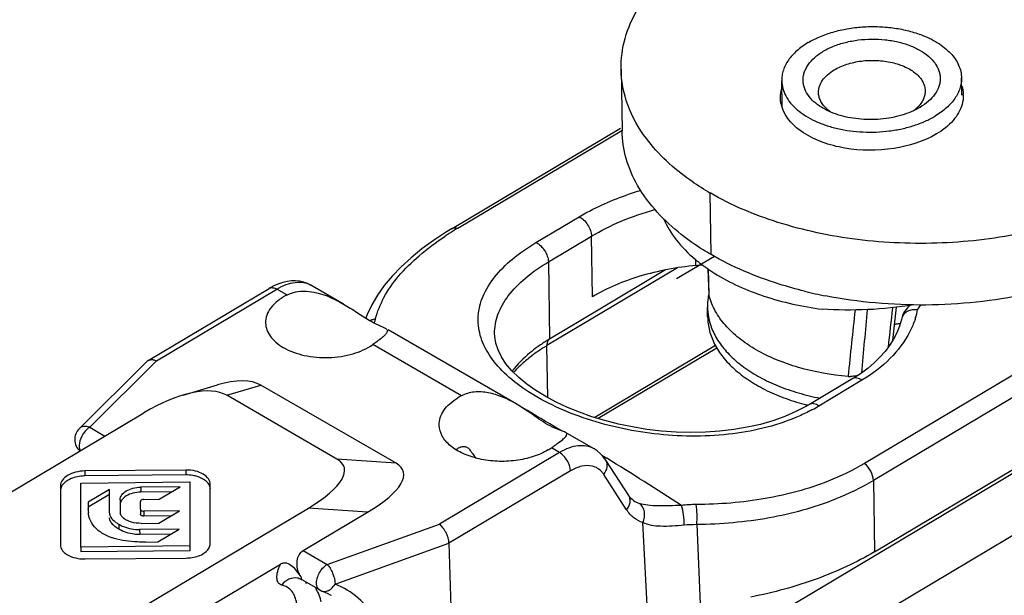
# Model space of a CAD drawing. Units: millimetres. Extents: x 299 to 994, y 404 to 873.
# Drawn here: x 519 to 551, y 454 to 473 of the extents above; entities that cross this region are included whole.
import ezdxf

# ---------------------------------------------------------------- set-up
doc = ezdxf.new("R2010")
doc.units = ezdxf.units.MM
doc.header["$LTSCALE"] = 23.1
doc.layers.get('0').update_dxf_attribs({"linetype": 'CONTINUOUS'})

# ---------------------------------------------------------------- blocks, each defined once
blk = doc.blocks.new('A$C5c1a6cef')
at = {"color": 7, "linetype": 'Continuous'}
for p, q in [((50.863, 24.759), (106.504, 57.944)), ((103.563, 54.148), (53.32, 24.183)), ((60.992, 30.929), (97.806, 52.885)), ((52.679, 46.775), (52.71, 44.752)), ((57.963, 45.524), (57.95, 46.394)), ((63.858, 45.918), (63.849, 46.484)), ((62.489, 45.52), (62.462, 45.504)), ((47.136, 41.542), (52.66, 44.837)), ((46.922, 41.411), (46.519, 41.146)), ((47.136, 41.542), (46.922, 41.411)), ((46.519, 41.146), (46.141, 40.87)), ((46.141, 40.87), (45.787, 40.582)), ((45.787, 40.582), (45.461, 40.284)), ((45.461, 40.284), (45.168, 39.979)), ((54.134, 40.182), (51.978, 38.896)), ((55.537, 40.213), (55.562, 39.364)), ((41.581, 39.774), (41.443, 39.729)), ((41.72, 39.806), (41.581, 39.774)), ((41.859, 39.822), (41.72, 39.806)), ((41.996, 39.824), (41.859, 39.822)), ((42.13, 39.811), (41.996, 39.824)), ((42.26, 39.783), (42.13, 39.811)), ((42.385, 39.739), (42.26, 39.783)), ((42.501, 39.681), (42.385, 39.739)), ((45.168, 39.979), (44.909, 39.668)), ((37.156, 37.208), (41.129, 39.578)), ((41.166, 39.599), (41.129, 39.577)), ((41.304, 39.671), (41.166, 39.599)), ((41.443, 39.729), (41.304, 39.671)), ((43.57, 39.063), (42.501, 39.681)), ((44.909, 39.668), (44.684, 39.351)), ((44.684, 39.351), (44.497, 39.032)), ((55.569, 39.323), (55.563, 39.364)), ((44.497, 39.032), (44.347, 38.714)), ((51.978, 38.896), (50.33, 37.913)), ((55.518, 38.64), (55.513, 38.96)), ((61.657, 38.467), (61.712, 38.956)), ((61.957, 38.78), (61.917, 38.691)), ((62.009, 38.865), (61.957, 38.78)), ((62.074, 38.943), (62.009, 38.865)), ((62.15, 39.015), (62.074, 38.943)), ((62.152, 39.016), (62.15, 39.015)), ((44.347, 38.714), (44.306, 38.6)), ((61.59, 37.862), (61.657, 38.467)), ((61.878, 38.551), (61.813, 38.333)), ((61.889, 38.598), (61.878, 38.551)), ((61.917, 38.691), (61.889, 38.599)), ((61.889, 38.599), (61.889, 38.598)), ((49.232, 35.788), (45.031, 38.217)), ((61.813, 38.333), (61.727, 38.118)), ((48.533, 37.997), (48.528, 38.091)), ((48.528, 38.085), (48.528, 38.091)), ((48.568, 37.778), (48.533, 37.997)), ((61.619, 37.908), (61.49, 37.704)), ((61.727, 38.118), (61.619, 37.908)), ((48.64, 37.558), (48.568, 37.778)), ((48.75, 37.333), (48.64, 37.558)), ((55.774, 37.697), (51.814, 35.335)), ((61.342, 37.506), (61.174, 37.315)), ((61.49, 37.704), (61.342, 37.506)), ((37.117, 37.177), (34.897, 34.969)), ((48.901, 37.104), (48.75, 37.333)), ((61.174, 37.315), (60.987, 37.133)), ((49.092, 36.875), (48.901, 37.104)), ((49.321, 36.649), (49.092, 36.875)), ((60.783, 36.959), (60.563, 36.795)), ((60.987, 37.133), (60.783, 36.959)), ((49.586, 36.43), (49.321, 36.649)), ((60.282, 36.614), (58.866, 35.769)), ((60.328, 36.642), (60.282, 36.614)), ((60.563, 36.795), (60.328, 36.642)), ((38.312, 36.076), (39.434, 36.408)), ((45.294, 33.834), (40.861, 36.398)), ((49.882, 36.22), (49.586, 36.43)), ((50.207, 36.022), (49.882, 36.22)), ((43.356, 33.974), (39.739, 36.066)), ((50.553, 35.837), (50.207, 36.022)), ((50.92, 35.666), (50.553, 35.837)), ((51.309, 35.508), (50.92, 35.666)), ((58.758, 35.707), (58.417, 35.53)), ((58.866, 35.769), (58.758, 35.707)), ((27.461, 29.791), (37.016, 35.49)), ((51.719, 35.364), (51.309, 35.508)), ((52.147, 35.235), (51.719, 35.364)), ((52.592, 35.122), (52.147, 35.235)), ((57.659, 35.232), (57.248, 35.113)), ((58.05, 35.372), (57.659, 35.232)), ((58.417, 35.53), (58.05, 35.372)), ((53.053, 35.026), (52.592, 35.122)), ((53.526, 34.949), (53.053, 35.026)), ((54.005, 34.893), (53.526, 34.949)), ((54.486, 34.858), (54.005, 34.893)), ((56.373, 34.939), (55.914, 34.885)), ((56.818, 35.015), (56.373, 34.939)), ((57.248, 35.113), (56.818, 35.015)), ((51.792, 34.307), (50.912, 34.816)), ((54.968, 34.845), (54.486, 34.858)), ((55.445, 34.854), (54.968, 34.845)), ((55.914, 34.885), (55.445, 34.854)), ((51.793, 34.307), (51.792, 34.307)), ((51.898, 34.238), (51.793, 34.307)), ((52.001, 34.15), (51.898, 34.238)), ((52.094, 34.051), (52.001, 34.15)), ((52.177, 33.937), (52.094, 34.051)), ((52.928, 32.775), (52.177, 33.937)), ((38.395, 33.613), (35.086, 33.582)), ((38.397, 33.451), (35.088, 33.42)), ((34.283, 33.094), (34.28, 31.151)), ((34.95, 31.085), (34.953, 33.187)), ((34.953, 33.187), (38.531, 33.221)), ((35.89, 32.974), (35.192, 32.558)), ((35.889, 32.21), (35.89, 32.974)), ((38.21, 33.063), (36.923, 33.051)), ((37.523, 32.654), (38.21, 33.063)), ((38.531, 33.221), (38.528, 31.12)), ((38.533, 33.059), (38.53, 30.958)), ((38.531, 33.221), (38.533, 33.059)), ((39.198, 31.195), (39.2, 33.139)), ((34.285, 32.933), (34.283, 31.151)), ((35.893, 32.813), (35.194, 32.396)), ((36.24, 32.635), (36.239, 32.245)), ((37.934, 32.898), (36.925, 32.889)), ((37.014, 32.649), (37.523, 32.654)), ((52.942, 32.754), (52.928, 32.775)), ((52.928, 32.775), (52.928, 32.775)), ((52.972, 32.715), (52.942, 32.754)), ((53.003, 32.679), (52.972, 32.715)), ((53.037, 32.647), (53.003, 32.679)), ((53.074, 32.619), (53.037, 32.647)), ((32.862, 26.667), (42.417, 32.366)), ((35.192, 32.558), (35.192, 32.334)), ((35.192, 32.314), (35.192, 32.334)), ((36.904, 32.326), (36.904, 32.583)), ((36.904, 32.326), (36.906, 32.164)), ((53.09, 32.608), (53.074, 32.619)), ((53.09, 32.608), (53.089, 32.609)), ((38.194, 32.273), (37.02, 32.262)), ((37.918, 32.109), (37.022, 32.1)), ((37.514, 31.868), (38.194, 32.273)), ((42.247, 30.969), (44.355, 32.226)), ((38.181, 31.668), (36.88, 31.656)), ((36.934, 31.862), (37.514, 31.868)), ((37.481, 31.251), (38.181, 31.668)), ((37.906, 31.504), (36.883, 31.494)), ((38.528, 31.12), (34.95, 31.085)), ((34.95, 31.085), (34.952, 30.924)), ((37.071, 31.247), (37.481, 31.251)), ((38.528, 31.12), (38.53, 30.958)), ((47.031, 31.207), (47.274, 22.618)), ((38.53, 30.958), (34.952, 30.924)), ((35.099, 30.693), (38.408, 30.725)), ((27.865, 22.391), (41.508, 30.528)), ((42.105, 30.056), (42.105, 30.056)), ((42.105, 30.056), (42.127, 30.049)), ((42.127, 30.049), (42.159, 30.038)), ((42.159, 30.038), (42.192, 30.022)), ((42.192, 30.022), (42.203, 30.016)), ((42.202, 30.016), (42.789, 29.676)), ((42.863, 29.641), (42.873, 29.638)), ((42.873, 29.638), (42.963, 29.601)), ((42.963, 29.601), (43.051, 29.56)), ((43.051, 29.56), (43.136, 29.515)), ((43.136, 29.515), (43.162, 29.5))]:
    blk.add_line(p, q, dxfattribs=at)
at = {"color": 9, "linetype": 'Continuous'}
for p, q in [((97.479, 55.786), (60.665, 33.83)), ((97.77, 55.224), (60.956, 33.268)), ((47.318, 41.549), (52.705, 44.762)), ((55.63, 40.685), (55.599, 42.708)), ((49.885, 41.08), (51.3, 41.924)), ((50.292, 40.448), (51.707, 41.292)), ((51.737, 39.299), (51.707, 41.292)), ((50.292, 40.448), (50.33, 37.913)), ((55.133, 40.328), (55.13, 40.517)), ((54.532, 40.253), (52.051, 38.773)), ((55.567, 39.364), (55.541, 40.21)), ((55.569, 39.323), (55.547, 40.018)), ((37.437, 37.202), (41.379, 39.553)), ((41.713, 39.36), (41.379, 39.553)), ((52.051, 38.773), (50.246, 37.697)), ((47.438, 36.048), (44.53, 37.73)), ((50.272, 35.987), (50.246, 37.697)), ((55.819, 37.619), (51.93, 35.3)), ((37.437, 37.202), (35.244, 35.019)), ((60.579, 36.558), (59.164, 35.714)), ((39.739, 36.066), (40.861, 36.398)), ((35.244, 35.019), (35.743, 34.73)), ((50.63, 34.961), (50.74, 34.895)), ((50.657, 34.186), (50.391, 34.34)), ((45.294, 33.834), (43.356, 33.974)), ((50.657, 34.186), (46.715, 31.835)), ((52.044, 34.104), (52.215, 33.999)), ((38.395, 33.613), (38.397, 33.451)), ((35.086, 33.582), (35.088, 33.42)), ((51.017, 33.585), (47.031, 31.207)), ((52.861, 32.306), (52.11, 33.469)), ((34.283, 33.094), (34.285, 32.933)), ((36.923, 33.051), (36.925, 32.889)), ((60.956, 33.268), (60.992, 30.929)), ((36.24, 32.635), (36.242, 32.473)), ((35.192, 32.334), (35.192, 32.309)), ((44.355, 32.226), (42.417, 32.366)), ((37.02, 32.262), (37.022, 32.1)), ((36.201, 31.832), (36.203, 31.67)), ((43.033, 30.514), (46.715, 31.835)), ((53.617, 27.46), (53.393, 31.886)), ((55.161, 31.821), (55.282, 28.959)), ((36.88, 31.656), (36.883, 31.494)), ((43.295, 29.866), (47.031, 31.207)), ((42.247, 30.969), (43.033, 30.514))]:
    blk.add_line(p, q, dxfattribs=at)
at = {"color": 4, "linetype": 'Continuous'}
blk.add_line((55.74, 40.626), (54.502, 39.888), dxfattribs=at)
at = {"color": 7, "linetype": 'Continuous'}
for centre, radius, start, end in [((62.868, 45.902), 1.04, 0.9139, 2.7037), ((61.655, 46.282), 1.07, 316.1074, 317.4886), ((60.169, 50.604), 9.123, 239.507, 239.9403), ((54.826, 43.645), 3.331, 275.2794, 278.8635), ((57.431, 38.988), 1.917, 171.4469, 180.8458), ((57.49, 38.979), 1.978, 167.3104, 171.4479), ((57.422, 38.989), 1.909, 180.8841, 190.3984), ((37.26, 37.033), 0.203, 120.8676, 134.8443), ((60.198, 37.528), 0.845, 265.2078, 270.7587), ((48.401, 34.177), 2.104, 117.2209, 120.7815), ((60.678, 43.292), 7.777, 255.1846, 256.1609), ((35.25, 34.614), 0.5, 134.9551, 228.6187), ((48.307, 32.782), 1.827, 121.4532, 124.8997), ((47.546, 34.027), 0.368, 118.0229, 121.496), ((49.318, 35.896), 1.89, 300.7776, 304.6028), ((44.502, 42.869), 10.365, 304.628, 305.3355), ((36.248, 32.33), 1.056, 180.8219, 186.0598), ((36.466, 32.244), 0.227, 179.9476, 192.6643), ((36.659, 32.666), 0.951, 232.3948, 234.3867), ((42.803, 30.516), 0.754, 203.6433, 206.8438), ((46.767, 33.532), 5.734, 216.7221, 217.1415), ((43.074, 27.534), 2.478, 106.2462, 107.6922), ((43.04, 30.11), 0.501, 239.9688, 249.3517)]:
    blk.add_arc(centre, radius, start, end, dxfattribs=at)
at = {"color": 9, "linetype": 'Continuous'}
for centre, radius, start, end in [((52.573, 32.717), 10.277, 121.6468, 123.4931), ((52.885, 32.214), 10.87, 120.8118, 121.6564), ((515.44, -9.538), 457.653, 173.92833, 174.20308), ((556.521, -8.29), 498.003, 174.56472, 174.80575), ((323.024, 8.993), 263.148, 173.4649, 173.75091), ((59.65, 39.463), 2.822, 342.5497, 347.8564), ((44.64, 38.027), 0.541, 92.2267, 100.5572), ((43.556, 38.833), 1.095, 339.1684, 344.4874), ((43.619, 38.815), 1.03, 344.5285, 346.1316), ((60.981, 42.786), 4.437, 278.6648, 279.4728), ((60.996, 42.701), 4.35, 279.4685, 281.2399), ((-5.511, -59.206), 109.632, 59.19709, 59.90895), ((56.332, 40.465), 5.532, 298.3875, 300.7955), ((-17.404, -78.775), 132.532, 57.06147, 58.3118), ((51.521, 33.089), 0.701, 32.8161, 40.2827), ((53.56, 33.341), 0.871, 237.3429, 251.1381), ((55.17, 27.628), 4.852, 90.2982, 96.0446), ((55.127, 27.807), 4.013, 89.5162, 95.4479), ((41.984, 29.581), 0.49, 75.7353, 80.5972), ((41.971, 29.203), 0.86, 29.5809, 36.9337)]:
    blk.add_arc(centre, radius, start, end, dxfattribs=at)
at = {"color": 3, "linetype": 'Continuous'}
blk.add_arc((62.224, 53.758), 14.703, 256.1263, 258.8904, dxfattribs=at)
at = {"color": 7, "linetype": 'Continuous'}
for centre, major_axis, ratio, start_param, end_param in [((38.252, 33.973), (2.819, 2.247), 0.440375, 0.170919, 0.826353), ((37.13, 33.641), (2.819, 2.247), 0.440375, 0.170919, 1.271415), ((48.771, 34.03), (-2.039, 2.504), 0.213192, 7.580128, 7.691608), ((39.268, 32.404), (4.324, 1.304), 0.280554, -0.843115, 0.257381), ((41.206, 32.264), (4.324, 1.304), 0.280554, -0.843115, 0.257381)]:
    blk.add_ellipse(centre, major_axis=major_axis, ratio=ratio, start_param=start_param, end_param=end_param, dxfattribs=at)
for points, knots in [([(52.679, 46.775), (52.674, 47.114), (52.769, 47.815), (53.055, 48.46), (53.236, 48.767)], [0, 0, 0, 0, 0.487269, 1, 1, 1, 1]), ([(58.816, 47.645), (58.939, 47.718), (59.205, 47.851), (59.637, 48.002), (60.105, 48.109), (60.595, 48.168), (61.094, 48.178), (61.588, 48.14), (62.061, 48.053), (62.364, 47.961), (62.509, 47.908)], [0, 0, 0, 0, 0.112745, 0.233193, 0.359594, 0.489778, 0.621346, 0.751815, 0.878766, 1, 1, 1, 1]), ([(62.509, 47.908), (62.701, 47.836), (62.974, 47.707), (63.291, 47.485), (63.487, 47.307), (63.644, 47.115), (63.759, 46.912), (63.831, 46.7), (63.848, 46.556), (63.849, 46.484)], [0, 0, 0, 0, 0.297266, 0.433225, 0.560331, 0.679066, 0.790579, 0.896727, 1, 1, 1, 1]), ([(58.816, 47.645), (58.684, 47.566), (58.501, 47.436), (58.294, 47.231), (58.168, 47.074), (58.07, 46.91), (57.999, 46.741), (57.957, 46.568), (57.949, 46.452), (57.95, 46.394)], [0, 0, 0, 0, 0.288353, 0.42143, 0.54737, 0.666904, 0.781134, 0.891562, 1, 1, 1, 1]), ([(59.31, 47.359), (59.419, 47.424), (59.657, 47.539), (60.045, 47.662), (60.465, 47.74), (60.901, 47.769), (61.338, 47.749), (61.757, 47.679), (62.145, 47.562), (62.487, 47.404), (62.77, 47.208), (62.953, 47.014), (63.055, 46.847), (63.11, 46.721), (63.142, 46.591), (63.153, 46.461), (63.142, 46.33), (63.097, 46.154), (62.982, 45.937), (62.768, 45.707), (62.588, 45.579), (62.489, 45.52)], [0, 0, 0, 0, 0.066703, 0.138467, 0.213845, 0.291049, 0.368155, 0.443246, 0.514568, 0.580702, 0.640771, 0.694685, 0.719654, 0.74356, 0.766719, 0.789509, 0.81234, 0.83562, 0.884805, 0.939308, 1, 1, 1, 1]), ([(59.366, 45.457), (59.262, 45.513), (59.071, 45.636), (58.841, 45.864), (58.714, 46.081), (58.662, 46.26), (58.646, 46.394), (58.654, 46.528), (58.685, 46.661), (58.738, 46.792), (58.841, 46.965), (59.026, 47.168), (59.209, 47.298), (59.31, 47.359)], [0, 0, 0, 0, 0.145137, 0.275211, 0.392228, 0.447511, 0.501698, 0.555799, 0.610833, 0.667732, 0.727271, 0.856133, 1, 1, 1, 1]), ([(59.67, 46.75), (59.798, 46.827), (60.09, 46.952), (60.566, 47.054), (61.07, 47.074), (61.485, 47.02), (61.796, 46.933), (62.006, 46.85), (62.194, 46.749), (62.354, 46.633), (62.484, 46.504), (62.58, 46.363), (62.64, 46.215), (62.655, 46.112), (62.656, 46.061)], [0, 0, 0, 0, 0.128946, 0.270277, 0.416829, 0.560475, 0.628855, 0.693797, 0.754702, 0.811226, 0.863359, 0.911517, 0.956603, 1, 1, 1, 1]), ([(53.509, 44.492), (53.256, 44.832), (52.845, 45.556), (52.685, 46.379), (52.679, 46.775)], [0, 0, 0, 0, 0.516937, 1, 1, 1, 1]), ([(59.156, 46.008), (59.156, 46.042), (59.16, 46.111), (59.194, 46.25), (59.283, 46.421), (59.451, 46.603), (59.592, 46.703), (59.67, 46.75)], [0, 0, 0, 0, 0.108554, 0.219106, 0.452507, 0.711359, 1, 1, 1, 1]), ([(57.95, 46.394), (57.951, 46.309), (57.976, 46.135), (58.078, 45.885), (58.24, 45.649), (58.459, 45.431), (58.729, 45.235), (59.045, 45.066), (59.399, 44.925), (59.786, 44.817), (60.195, 44.743), (60.763, 44.693), (61.336, 44.715), (61.893, 44.811), (62.287, 44.917), (62.652, 45.055), (62.878, 45.171), (62.984, 45.234)], [0, 0, 0, 0, 0.043375, 0.088439, 0.136573, 0.18868, 0.245175, 0.306049, 0.370959, 0.439305, 0.510299, 0.583023, 0.729501, 0.801345, 0.870914, 0.937363, 1, 1, 1, 1]), ([(63.849, 46.484), (63.85, 46.427), (63.842, 46.31), (63.8, 46.138), (63.73, 45.969), (63.631, 45.805), (63.506, 45.647), (63.299, 45.443), (63.115, 45.312), (62.984, 45.234)], [0, 0, 0, 0, 0.108438, 0.218866, 0.333096, 0.45263, 0.57857, 0.711647, 1, 1, 1, 1]), ([(59.403, 45.493), (59.365, 45.53), (59.296, 45.608), (59.218, 45.736), (59.169, 45.87), (59.157, 45.963), (59.156, 46.008)], [0, 0, 0, 0, 0.272406, 0.52658, 0.767009, 1, 1, 1, 1]), ([(62.656, 46.061), (62.656, 46.018), (62.648, 45.929), (62.607, 45.799), (62.538, 45.673), (62.478, 45.597), (62.444, 45.559)], [0, 0, 0, 0, 0.234154, 0.475193, 0.72905, 1, 1, 1, 1]), ([(63.868, 45.614), (63.814, 45.422), (63.58, 45.036), (63.229, 44.767), (63.027, 44.647)], [0, 0, 0, 0, 0.458181, 1, 1, 1, 1]), ([(63.027, 44.647), (62.603, 44.394), (61.59, 44.084), (60.289, 44.09), (59.295, 44.347), (58.53, 44.708), (58.069, 45.174), (57.959, 45.523)], [0, 0, 0, 0, 0.26283, 0.548137, 0.683113, 0.805037, 1, 1, 1, 1]), ([(59.56, 45.364), (59.543, 45.371), (59.478, 45.4), (59.413, 45.432), (59.366, 45.457)], [0, 0, 0, 0, 0.254656, 1, 1, 1, 1]), ([(59.56, 45.365), (59.545, 45.375), (59.491, 45.414), (59.439, 45.458), (59.403, 45.493)], [0, 0, 0, 0, 0.258131, 1, 1, 1, 1]), ([(62.273, 45.406), (62.174, 45.36), (61.964, 45.279), (61.632, 45.191), (61.281, 45.135), (60.921, 45.112), (60.559, 45.124), (60.207, 45.169), (59.872, 45.247), (59.66, 45.322), (59.56, 45.364)], [0, 0, 0, 0, 0.117674, 0.241489, 0.369627, 0.499979, 0.630334, 0.758477, 0.882315, 1, 1, 1, 1]), ([(62.426, 45.541), (62.414, 45.529), (62.366, 45.481), (62.314, 45.437), (62.273, 45.406)], [0, 0, 0, 0, 0.242024, 1, 1, 1, 1]), ([(62.462, 45.504), (62.447, 45.495), (62.385, 45.461), (62.322, 45.429), (62.273, 45.406)], [0, 0, 0, 0, 0.245225, 1, 1, 1, 1]), ([(55.54, 42.743), (55.332, 42.866), (54.578, 43.35), (53.901, 43.967), (53.509, 44.492)], [0, 0, 0, 0, 0.269354, 1, 1, 1, 1]), ([(65.949, 41.41), (65.049, 41.218), (63.205, 40.993), (60.461, 41.102), (57.88, 41.641), (56.3, 42.303), (55.599, 42.708)], [0, 0, 0, 0, 0.259536, 0.521153, 0.771727, 1, 1, 1, 1]), ([(54.073, 41.863), (54.18, 41.616), (54.479, 41.129), (54.88, 40.726), (55.106, 40.535)], [0, 0, 0, 0, 0.476492, 1, 1, 1, 1]), ([(55.106, 40.535), (55.155, 40.494), (55.361, 40.327), (55.58, 40.176), (55.75, 40.07)], [0, 0, 0, 0, 0.242786, 1, 1, 1, 1]), ([(55.133, 40.328), (54.512, 40.27), (53.335, 40.051), (52.224, 39.589), (51.737, 39.299)], [0, 0, 0, 0, 0.523678, 1, 1, 1, 1]), ([(55.75, 40.07), (56.252, 39.757), (57.404, 39.245), (58.629, 38.977), (59.279, 38.89)], [0, 0, 0, 0, 0.474554, 1, 1, 1, 1]), ([(41.714, 39.359), (41.741, 39.374), (41.857, 39.426), (41.981, 39.459), (42.075, 39.473)], [0, 0, 0, 0, 0.247225, 1, 1, 1, 1]), ([(42.075, 39.473), (42.198, 39.491), (42.728, 39.49), (43.225, 39.262), (43.57, 39.063)], [0, 0, 0, 0, 0.237837, 1, 1, 1, 1]), ([(41.713, 39.36), (41.607, 39.305), (41.414, 39.185), (41.183, 38.96), (41.039, 38.705), (41.009, 38.521), (41.012, 38.434)], [0, 0, 0, 0, 0.293319, 0.55402, 0.785544, 1, 1, 1, 1]), ([(60.127, 36.686), (59.576, 36.733), (58.531, 36.916), (57.331, 37.396), (56.553, 37.917), (56.096, 38.343), (55.758, 38.811), (55.615, 39.152), (55.569, 39.323)], [0, 0, 0, 0, 0.298496, 0.569168, 0.690702, 0.802282, 0.904703, 1, 1, 1, 1]), ([(43.57, 39.063), (43.721, 38.975), (44.005, 38.793), (44.287, 38.608), (44.427, 38.527)], [0, 0, 0, 0, 0.52067, 1, 1, 1, 1]), ([(62.272, 39.033), (61.775, 38.953), (60.777, 38.851), (59.774, 38.861), (59.278, 38.897)], [0, 0, 0, 0, 0.503002, 1, 1, 1, 1]), ([(44.427, 38.527), (44.518, 38.475), (44.671, 38.393), (44.831, 38.326), (44.892, 38.296)], [0, 0, 0, 0, 0.607973, 1, 1, 1, 1]), ([(55.518, 38.64), (55.521, 38.488), (55.563, 38.178), (55.737, 37.73), (56.016, 37.305), (56.393, 36.91), (56.859, 36.552), (57.405, 36.238), (58.021, 35.972), (58.461, 35.834), (58.689, 35.774)], [0, 0, 0, 0, 0.099826, 0.203238, 0.313214, 0.431777, 0.559946, 0.697854, 0.844918, 1, 1, 1, 1]), ([(55.545, 38.645), (55.573, 38.491), (55.669, 38.182), (55.919, 37.747), (56.269, 37.341), (56.712, 36.97), (57.239, 36.641), (57.84, 36.36), (58.503, 36.132), (58.969, 36.02), (59.21, 35.974)], [0, 0, 0, 0, 0.097699, 0.200945, 0.311985, 0.43208, 0.56159, 0.700132, 0.846737, 1, 1, 1, 1]), ([(41.012, 38.434), (41.015, 38.358), (41.047, 38.203), (41.168, 37.987), (41.356, 37.792), (41.511, 37.684), (41.596, 37.635)], [0, 0, 0, 0, 0.219539, 0.453827, 0.712772, 1, 1, 1, 1]), ([(44.932, 38.275), (44.953, 38.263), (44.99, 38.24), (45.01, 38.198), (45.009, 38.18)], [0, 0, 0, 0, 0.578227, 1, 1, 1, 1]), ([(45.009, 38.18), (45.009, 38.174), (45.006, 38.146), (44.991, 38.121), (44.979, 38.103)], [0, 0, 0, 0, 0.208024, 1, 1, 1, 1]), ([(44.702, 37.854), (44.689, 37.844), (44.632, 37.802), (44.575, 37.761), (44.53, 37.73)], [0, 0, 0, 0, 0.233418, 1, 1, 1, 1]), ([(44.777, 37.911), (44.771, 37.906), (44.746, 37.887), (44.721, 37.868), (44.702, 37.854)], [0, 0, 0, 0, 0.238758, 1, 1, 1, 1]), ([(44.979, 38.103), (44.957, 38.072), (44.892, 38.004), (44.82, 37.945), (44.777, 37.911)], [0, 0, 0, 0, 0.40966, 1, 1, 1, 1]), ([(50.33, 37.913), (50.295, 37.892), (50.157, 37.808), (50.022, 37.717), (49.925, 37.646)], [0, 0, 0, 0, 0.254562, 1, 1, 1, 1]), ([(41.596, 37.635), (41.807, 37.513), (42.301, 37.34), (43.087, 37.275), (43.861, 37.389), (44.335, 37.594), (44.53, 37.73)], [0, 0, 0, 0, 0.238983, 0.503773, 0.766487, 1, 1, 1, 1]), ([(49.925, 37.646), (49.844, 37.587), (49.544, 37.355), (49.274, 37.083), (49.104, 36.861)], [0, 0, 0, 0, 0.263977, 1, 1, 1, 1]), ([(37.156, 37.208), (37.165, 37.213), (37.206, 37.233), (37.253, 37.24), (37.287, 37.239)], [0, 0, 0, 0, 0.239458, 1, 1, 1, 1]), ([(37.287, 37.239), (37.299, 37.239), (37.351, 37.234), (37.401, 37.218), (37.437, 37.202)], [0, 0, 0, 0, 0.234646, 1, 1, 1, 1]), ([(60.458, 36.725), (60.439, 36.718), (60.358, 36.694), (60.273, 36.684), (60.209, 36.683)], [0, 0, 0, 0, 0.241003, 1, 1, 1, 1]), ([(49.232, 35.788), (49.087, 35.871), (48.795, 36.021), (48.333, 36.166), (47.867, 36.198), (47.569, 36.116), (47.438, 36.048)], [0, 0, 0, 0, 0.265379, 0.521626, 0.766233, 1, 1, 1, 1]), ([(46.709, 35.081), (46.706, 35.164), (46.731, 35.339), (46.855, 35.584), (47.058, 35.806), (47.229, 35.929), (47.324, 35.985)], [0, 0, 0, 0, 0.218575, 0.45176, 0.710887, 1, 1, 1, 1]), ([(50.502, 34.984), (50.292, 35.076), (49.876, 35.361), (49.468, 35.651), (49.232, 35.788)], [0, 0, 0, 0, 0.456413, 1, 1, 1, 1]), ([(50.285, 34.272), (50.132, 34.181), (49.785, 34.031), (49.218, 33.909), (48.618, 33.883), (48.033, 33.958), (47.509, 34.126), (47.085, 34.378), (46.795, 34.698), (46.714, 34.959), (46.709, 35.081)], [0, 0, 0, 0, 0.128887, 0.270115, 0.416624, 0.560372, 0.693819, 0.811477, 0.91188, 1, 1, 1, 1]), ([(50.855, 34.849), (50.815, 34.872), (50.693, 34.908), (50.575, 34.951), (50.502, 34.984)], [0, 0, 0, 0, 0.366557, 1, 1, 1, 1]), ([(50.496, 34.414), (50.521, 34.432), (50.608, 34.494), (50.693, 34.558), (50.751, 34.607)], [0, 0, 0, 0, 0.290356, 1, 1, 1, 1]), ([(50.751, 34.607), (50.79, 34.64), (50.848, 34.691), (50.898, 34.763), (50.898, 34.791)], [0, 0, 0, 0, 0.651964, 1, 1, 1, 1]), ([(50.898, 34.791), (50.898, 34.802), (50.889, 34.827), (50.867, 34.842), (50.855, 34.849)], [0, 0, 0, 0, 0.444614, 1, 1, 1, 1]), ([(47.373, 34.352), (47.387, 34.359), (47.438, 34.382), (47.497, 34.391), (47.538, 34.387)], [0, 0, 0, 0, 0.265515, 1, 1, 1, 1]), ([(39.2, 33.139), (39.2, 33.205), (39.146, 33.347), (38.959, 33.497), (38.7, 33.594), (38.501, 33.614), (38.395, 33.613)], [0, 0, 0, 0, 0.192841, 0.417811, 0.688207, 1, 1, 1, 1]), ([(35.086, 33.582), (34.98, 33.581), (34.782, 33.557), (34.524, 33.455), (34.337, 33.303), (34.283, 33.16), (34.283, 33.094)], [0, 0, 0, 0, 0.310575, 0.581258, 0.807193, 1, 1, 1, 1]), ([(34.783, 33.381), (34.714, 33.364), (34.586, 33.318), (34.425, 33.216), (34.314, 33.087), (34.285, 32.982), (34.285, 32.933)], [0, 0, 0, 0, 0.300248, 0.564155, 0.792738, 1, 1, 1, 1]), ([(35.088, 33.42), (35.062, 33.42), (34.959, 33.416), (34.857, 33.4), (34.783, 33.381)], [0, 0, 0, 0, 0.260558, 1, 1, 1, 1]), ([(38.704, 33.418), (38.68, 33.424), (38.579, 33.445), (38.476, 33.452), (38.397, 33.451)], [0, 0, 0, 0, 0.239097, 1, 1, 1, 1]), ([(39.034, 33.271), (39.012, 33.288), (38.911, 33.355), (38.795, 33.397), (38.704, 33.418)], [0, 0, 0, 0, 0.228927, 1, 1, 1, 1]), ([(36.24, 32.635), (36.24, 32.691), (36.286, 32.813), (36.444, 32.942), (36.664, 33.029), (36.833, 33.05), (36.923, 33.051)], [0, 0, 0, 0, 0.192911, 0.418782, 0.68932, 1, 1, 1, 1]), ([(39.202, 32.999), (39.198, 33.05), (39.159, 33.158), (39.08, 33.236), (39.034, 33.271)], [0, 0, 0, 0, 0.471633, 1, 1, 1, 1]), ([(36.925, 32.889), (36.835, 32.888), (36.666, 32.867), (36.447, 32.78), (36.289, 32.651), (36.242, 32.529), (36.242, 32.473)], [0, 0, 0, 0, 0.31068, 0.581218, 0.807089, 1, 1, 1, 1]), ([(37.014, 32.649), (36.987, 32.648), (36.941, 32.642), (36.904, 32.602), (36.904, 32.583)], [0, 0, 0, 0, 0.58861, 1, 1, 1, 1]), ([(36.904, 32.326), (36.904, 32.316), (36.915, 32.29), (36.96, 32.267), (36.998, 32.262), (37.02, 32.262)], [0, 0, 0, 0, 0.189891, 0.545422, 1, 1, 1, 1]), ([(35.68, 31.521), (35.576, 31.581), (35.397, 31.718), (35.281, 31.911), (35.246, 32.005)], [0, 0, 0, 0, 0.546401, 1, 1, 1, 1]), ([(35.889, 32.21), (35.889, 32.156), (35.937, 32.036), (36.027, 31.953), (36.079, 31.912)], [0, 0, 0, 0, 0.452279, 1, 1, 1, 1]), ([(36.203, 31.67), (36.16, 31.695), (36.023, 31.783), (35.892, 31.932), (35.892, 32.048)], [0, 0, 0, 0, 0.302398, 1, 1, 1, 1]), ([(36.365, 32.022), (36.358, 32.028), (36.329, 32.051), (36.304, 32.079), (36.288, 32.101)], [0, 0, 0, 0, 0.262304, 1, 1, 1, 1]), ([(36.934, 31.862), (36.825, 31.861), (36.625, 31.884), (36.437, 31.966), (36.365, 32.022)], [0, 0, 0, 0, 0.544899, 1, 1, 1, 1]), ([(37.022, 32.1), (37.007, 32.1), (36.964, 32.103), (36.906, 32.133), (36.906, 32.164)], [0, 0, 0, 0, 0.325451, 1, 1, 1, 1]), ([(36.201, 31.832), (36.249, 31.804), (36.461, 31.7), (36.701, 31.654), (36.88, 31.656)], [0, 0, 0, 0, 0.237975, 1, 1, 1, 1]), ([(36.883, 31.494), (36.821, 31.494), (36.586, 31.508), (36.354, 31.583), (36.203, 31.67)], [0, 0, 0, 0, 0.261414, 1, 1, 1, 1]), ([(47.031, 31.207), (47.027, 31.329), (46.969, 31.512), (46.843, 31.716), (46.76, 31.802), (46.715, 31.835)], [0, 0, 0, 0, 0.506972, 0.769843, 1, 1, 1, 1]), ([(36.043, 31.368), (36.011, 31.377), (35.886, 31.418), (35.765, 31.472), (35.68, 31.521)], [0, 0, 0, 0, 0.256203, 1, 1, 1, 1]), ([(37.071, 31.247), (36.983, 31.246), (36.637, 31.251), (36.289, 31.293), (36.043, 31.368)], [0, 0, 0, 0, 0.255279, 1, 1, 1, 1]), ([(34.28, 31.151), (34.28, 31.098), (34.316, 30.985), (34.399, 30.906), (34.447, 30.87)], [0, 0, 0, 0, 0.470069, 1, 1, 1, 1]), ([(38.712, 30.763), (38.779, 30.78), (38.904, 30.824), (39.06, 30.922), (39.169, 31.046), (39.197, 31.148), (39.198, 31.195)], [0, 0, 0, 0, 0.300812, 0.565137, 0.793445, 1, 1, 1, 1]), ([(34.447, 30.87), (34.47, 30.854), (34.573, 30.788), (34.692, 30.747), (34.784, 30.726)], [0, 0, 0, 0, 0.228019, 1, 1, 1, 1]), ([(34.784, 30.726), (34.809, 30.721), (34.913, 30.7), (35.019, 30.693), (35.099, 30.693)], [0, 0, 0, 0, 0.24013, 1, 1, 1, 1]), ([(38.408, 30.725), (38.435, 30.725), (38.537, 30.729), (38.639, 30.745), (38.712, 30.763)], [0, 0, 0, 0, 0.260207, 1, 1, 1, 1]), ([(42.112, 30.213), (42.084, 30.279), (42.044, 30.419), (42.042, 30.634), (42.102, 30.833), (42.193, 30.937), (42.247, 30.969)], [0, 0, 0, 0, 0.259768, 0.521702, 0.772693, 1, 1, 1, 1]), ([(60.992, 30.929), (60.398, 30.574), (59.077, 29.967), (57.679, 29.589), (56.941, 29.444)], [0, 0, 0, 0, 0.479293, 1, 1, 1, 1]), ([(41.508, 30.528), (41.537, 30.545), (41.6, 30.571), (41.741, 30.569), (41.898, 30.463), (42.035, 30.289), (42.125, 30.165), (42.171, 30.103)], [0, 0, 0, 0, 0.116147, 0.230724, 0.472259, 0.733803, 1, 1, 1, 1])]:
    blk.add_open_spline(points, degree=3, knots=knots, dxfattribs=at)
for points in [[(63.858, 46.222), (63.886, 46.135), (63.903, 46.043), (63.907, 45.951)], [(57.909, 45.827), (57.907, 45.929), (57.921, 46.033), (57.949, 46.132)], [(63.908, 45.919), (63.91, 45.816), (63.895, 45.713), (63.868, 45.614)], [(57.959, 45.523), (57.928, 45.621), (57.911, 45.724), (57.909, 45.827)], [(44.892, 38.296), (44.905, 38.289), (44.919, 38.283), (44.932, 38.275)], [(47.538, 34.387), (47.571, 34.383), (47.603, 34.373), (47.631, 34.357)], [(47.631, 34.357), (47.66, 34.34), (47.686, 34.316), (47.706, 34.289)], [(35.246, 32.005), (35.221, 32.074), (35.205, 32.146), (35.198, 32.218)], [(36.288, 32.101), (36.268, 32.129), (36.252, 32.161), (36.245, 32.195)], [(36.106, 31.893), (36.136, 31.871), (36.168, 31.85), (36.201, 31.832)], [(42.196, 30.07), (42.171, 30.103), (42.149, 30.138), (42.13, 30.175)]]:
    blk.add_open_spline(points, degree=3, dxfattribs=at)
at = {"color": 3, "linetype": 'Continuous'}
for points, knots in [([(54.653, 41.345), (54.089, 41.789), (53.35, 42.569), (52.811, 43.815), (52.715, 44.444), (52.71, 44.752)], [0, 0, 0, 0, 0.533323, 0.771692, 1, 1, 1, 1]), ([(55.63, 40.685), (55.543, 40.736), (55.206, 40.938), (54.882, 41.164), (54.653, 41.345)], [0, 0, 0, 0, 0.25712, 1, 1, 1, 1]), ([(58.698, 39.484), (58.417, 39.554), (57.358, 39.85), (56.332, 40.279), (55.63, 40.685)], [0, 0, 0, 0, 0.263455, 1, 1, 1, 1]), ([(65.98, 39.387), (64.899, 39.156), (62.687, 38.924), (60.472, 39.118), (59.391, 39.331)], [0, 0, 0, 0, 0.500659, 1, 1, 1, 1])]:
    blk.add_open_spline(points, degree=3, knots=knots, dxfattribs=at)
at = {"color": 9, "linetype": 'Continuous'}
for points, knots in [([(51.3, 41.924), (51.449, 42.013), (52.093, 42.366), (52.784, 42.633), (53.321, 42.795)], [0, 0, 0, 0, 0.235245, 1, 1, 1, 1]), ([(51.707, 41.292), (52.018, 41.477), (52.698, 41.812), (53.413, 42.059), (53.791, 42.166)], [0, 0, 0, 0, 0.479949, 1, 1, 1, 1]), ([(51.3, 41.924), (51.355, 41.901), (51.462, 41.825), (51.589, 41.67), (51.678, 41.487), (51.706, 41.355), (51.707, 41.292)], [0, 0, 0, 0, 0.228753, 0.491786, 0.759359, 1, 1, 1, 1]), ([(47.136, 41.542), (47.161, 41.557), (47.224, 41.573), (47.286, 41.56), (47.318, 41.549)], [0, 0, 0, 0, 0.464761, 1, 1, 1, 1]), ([(44.619, 38.568), (44.68, 38.815), (44.884, 39.318), (45.381, 40.019), (46.064, 40.691), (46.606, 41.092), (46.902, 41.288)], [0, 0, 0, 0, 0.210448, 0.443842, 0.706335, 1, 1, 1, 1]), ([(49.537, 36.249), (49.292, 36.415), (48.852, 36.759), (48.336, 37.361), (48.027, 38.008), (47.954, 38.684), (48.127, 39.355), (48.525, 39.99), (49.124, 40.581), (49.615, 40.919), (49.885, 41.08)], [0, 0, 0, 0, 0.14368, 0.269988, 0.382005, 0.486706, 0.593764, 0.712074, 0.846973, 1, 1, 1, 1]), ([(49.885, 41.08), (49.94, 41.057), (50.047, 40.98), (50.174, 40.825), (50.263, 40.643), (50.291, 40.51), (50.292, 40.448)], [0, 0, 0, 0, 0.228753, 0.491786, 0.759359, 1, 1, 1, 1]), ([(48.528, 38.091), (48.526, 38.303), (48.61, 38.753), (48.975, 39.379), (49.55, 39.96), (50.027, 40.29), (50.292, 40.448)], [0, 0, 0, 0, 0.207328, 0.435866, 0.698798, 1, 1, 1, 1]), ([(41.379, 39.553), (41.478, 39.612), (41.674, 39.709), (41.975, 39.786), (42.258, 39.784), (42.428, 39.723), (42.501, 39.681)], [0, 0, 0, 0, 0.291962, 0.552238, 0.784507, 1, 1, 1, 1]), ([(41.129, 39.578), (41.163, 39.597), (41.255, 39.611), (41.338, 39.577), (41.379, 39.553)], [0, 0, 0, 0, 0.447031, 1, 1, 1, 1]), ([(62.409, 38.87), (62.35, 38.878), (62.233, 38.878), (62.071, 38.83), (61.946, 38.735), (61.9, 38.645), (61.89, 38.599)], [0, 0, 0, 0, 0.280289, 0.542518, 0.780083, 1, 1, 1, 1]), ([(62.53, 39.034), (62.514, 39.023), (62.46, 38.981), (62.419, 38.918), (62.409, 38.87)], [0, 0, 0, 0, 0.275819, 1, 1, 1, 1]), ([(62.342, 38.617), (62.33, 38.577), (62.275, 38.414), (62.205, 38.257), (62.146, 38.142)], [0, 0, 0, 0, 0.246985, 1, 1, 1, 1]), ([(62.146, 38.142), (61.983, 37.825), (61.523, 37.216), (60.917, 36.759), (60.579, 36.558)], [0, 0, 0, 0, 0.475171, 1, 1, 1, 1]), ([(50.33, 37.913), (50.302, 37.892), (50.254, 37.822), (50.246, 37.74), (50.246, 37.697)], [0, 0, 0, 0, 0.449852, 1, 1, 1, 1]), ([(50.246, 37.697), (50.193, 37.665), (49.987, 37.537), (49.789, 37.396), (49.649, 37.283)], [0, 0, 0, 0, 0.256971, 1, 1, 1, 1]), ([(49.649, 37.283), (49.603, 37.246), (49.428, 37.101), (49.265, 36.941), (49.153, 36.815)], [0, 0, 0, 0, 0.258145, 1, 1, 1, 1]), ([(60.579, 36.558), (60.531, 36.593), (60.437, 36.646), (60.321, 36.637), (60.282, 36.614)], [0, 0, 0, 0, 0.564648, 1, 1, 1, 1]), ([(58.417, 35.339), (57.716, 35.045), (56.156, 34.686), (53.771, 34.721), (51.824, 35.152), (50.432, 35.716), (49.816, 36.062), (49.537, 36.249)], [0, 0, 0, 0, 0.247464, 0.512216, 0.771073, 0.890661, 1, 1, 1, 1]), ([(58.961, 35.599), (58.918, 35.575), (58.74, 35.482), (58.557, 35.398), (58.417, 35.339)], [0, 0, 0, 0, 0.245884, 1, 1, 1, 1]), ([(59.164, 35.714), (59.116, 35.749), (59.021, 35.802), (58.906, 35.793), (58.866, 35.769)], [0, 0, 0, 0, 0.564666, 1, 1, 1, 1]), ([(35.244, 35.019), (35.182, 35.04), (35.057, 35.061), (34.937, 35.008), (34.897, 34.969)], [0, 0, 0, 0, 0.540202, 1, 1, 1, 1]), ([(35.244, 35.019), (35.223, 35.007), (35.136, 34.945), (35.066, 34.863), (35.022, 34.795)], [0, 0, 0, 0, 0.230154, 1, 1, 1, 1]), ([(35.022, 34.795), (34.964, 34.705), (34.887, 34.528), (34.892, 34.32), (34.934, 34.248)], [0, 0, 0, 0, 0.562842, 1, 1, 1, 1]), ([(51.792, 34.307), (51.717, 34.35), (51.545, 34.413), (51.258, 34.419), (50.953, 34.342), (50.756, 34.245), (50.657, 34.186)], [0, 0, 0, 0, 0.218272, 0.451489, 0.710558, 1, 1, 1, 1]), ([(51.017, 33.585), (51.013, 33.705), (50.926, 33.939), (50.761, 34.126), (50.657, 34.186)], [0, 0, 0, 0, 0.500085, 1, 1, 1, 1]), ([(52.11, 33.469), (52.167, 33.537), (52.229, 33.66), (52.227, 33.83), (52.197, 33.905), (52.177, 33.937)], [0, 0, 0, 0, 0.531466, 0.771562, 1, 1, 1, 1]), ([(51.731, 33.741), (51.621, 33.767), (51.363, 33.757), (51.132, 33.654), (51.017, 33.585)], [0, 0, 0, 0, 0.45774, 1, 1, 1, 1]), ([(52.056, 33.542), (52.014, 33.591), (51.915, 33.678), (51.794, 33.727), (51.731, 33.741)], [0, 0, 0, 0, 0.502487, 1, 1, 1, 1]), ([(60.665, 33.83), (60.284, 33.603), (59.238, 33.098), (57.376, 32.602), (55.903, 32.484), (55.145, 32.48)], [0, 0, 0, 0, 0.231522, 0.603857, 1, 1, 1, 1]), ([(60.956, 33.268), (60.954, 33.373), (60.886, 33.585), (60.751, 33.761), (60.665, 33.83)], [0, 0, 0, 0, 0.487725, 1, 1, 1, 1]), ([(60.956, 33.268), (60.556, 33.029), (59.458, 32.497), (57.504, 31.965), (55.957, 31.831), (55.161, 31.821)], [0, 0, 0, 0, 0.231556, 0.603886, 1, 1, 1, 1]), ([(52.861, 32.306), (52.917, 32.375), (52.98, 32.498), (52.978, 32.668), (52.948, 32.743), (52.927, 32.775)], [0, 0, 0, 0, 0.531466, 0.771563, 1, 1, 1, 1]), ([(53.393, 31.886), (53.419, 31.942), (53.455, 32.061), (53.454, 32.242), (53.396, 32.404), (53.321, 32.488), (53.278, 32.517)], [0, 0, 0, 0, 0.268584, 0.530236, 0.774608, 1, 1, 1, 1]), ([(54.659, 32.453), (54.4, 32.444), (54.032, 32.425), (53.569, 32.447), (53.367, 32.487), (53.278, 32.517)], [0, 0, 0, 0, 0.558878, 0.7974, 1, 1, 1, 1]), ([(54.746, 31.803), (54.754, 31.916), (54.74, 32.136), (54.697, 32.354), (54.659, 32.453)], [0, 0, 0, 0, 0.516378, 1, 1, 1, 1]), ([(55.161, 31.821), (55.172, 31.934), (55.176, 32.155), (55.163, 32.376), (55.145, 32.48)], [0, 0, 0, 0, 0.519173, 1, 1, 1, 1]), ([(53.393, 31.886), (53.286, 31.921), (53.078, 32.032), (52.924, 32.208), (52.861, 32.306)], [0, 0, 0, 0, 0.491114, 1, 1, 1, 1]), ([(54.746, 31.803), (54.488, 31.778), (54.037, 31.737), (53.57, 31.801), (53.393, 31.886)], [0, 0, 0, 0, 0.567774, 1, 1, 1, 1]), ([(41.545, 29.837), (41.522, 29.843), (41.477, 29.862), (41.405, 29.934), (41.371, 30.086), (41.408, 30.298), (41.468, 30.447), (41.508, 30.528)], [0, 0, 0, 0, 0.092612, 0.181806, 0.384477, 0.655942, 1, 1, 1, 1]), ([(42.687, 29.87), (42.682, 29.929), (42.698, 30.055), (42.792, 30.29), (42.924, 30.449), (43.033, 30.514)], [0, 0, 0, 0, 0.232048, 0.495153, 1, 1, 1, 1]), ([(43.033, 30.514), (43.071, 30.477), (43.14, 30.384), (43.244, 30.171), (43.291, 29.988), (43.295, 29.866)], [0, 0, 0, 0, 0.222517, 0.484702, 1, 1, 1, 1]), ([(42.064, 30.064), (41.97, 30.08), (41.763, 30.051), (41.605, 29.918), (41.545, 29.837)], [0, 0, 0, 0, 0.486416, 1, 1, 1, 1]), ([(42.202, 30.016), (42.197, 30.019), (42.187, 30.034), (42.19, 30.051), (42.193, 30.06)], [0, 0, 0, 0, 0.42623, 1, 1, 1, 1]), ([(42.032, 29.247), (42.012, 29.384), (41.94, 29.59), (41.733, 29.771), (41.61, 29.82), (41.545, 29.837)], [0, 0, 0, 0, 0.516348, 0.752778, 1, 1, 1, 1]), ([(42.789, 29.676), (42.78, 29.682), (42.745, 29.706), (42.721, 29.744), (42.708, 29.774)], [0, 0, 0, 0, 0.239273, 1, 1, 1, 1]), ([(43.114, 29.678), (43.131, 29.689), (43.202, 29.74), (43.26, 29.809), (43.295, 29.866)], [0, 0, 0, 0, 0.23429, 1, 1, 1, 1]), ([(44.586, 28.711), (44.455, 28.973), (44.092, 29.457), (43.571, 29.762), (43.295, 29.866)], [0, 0, 0, 0, 0.498508, 1, 1, 1, 1]), ([(42.84, 29.288), (42.834, 29.319), (42.807, 29.437), (42.762, 29.551), (42.719, 29.628)], [0, 0, 0, 0, 0.264396, 1, 1, 1, 1])]:
    blk.add_open_spline(points, degree=3, knots=knots, dxfattribs=at)
for points in [[(44.431, 38.526), (44.466, 38.541), (44.503, 38.552), (44.541, 38.559)], [(42.193, 30.06), (42.194, 30.063), (42.195, 30.066), (42.196, 30.07)], [(42.694, 29.819), (42.691, 29.836), (42.688, 29.853), (42.687, 29.87)], [(42.708, 29.774), (42.702, 29.789), (42.698, 29.804), (42.694, 29.819)], [(42.863, 29.641), (42.897, 29.629), (42.935, 29.624), (42.971, 29.628)], [(42.971, 29.628), (42.996, 29.63), (43.02, 29.636), (43.043, 29.644)], [(43.043, 29.644), (43.067, 29.653), (43.091, 29.664), (43.114, 29.678)]]:
    blk.add_open_spline(points, degree=3, dxfattribs=at)

msp = doc.modelspace()

# ---------------------------------------------------------------- block references
msp.add_blockref('A$C5c1a6cef', (485.759, 424.587))

doc.saveas('drawing.dxf')
